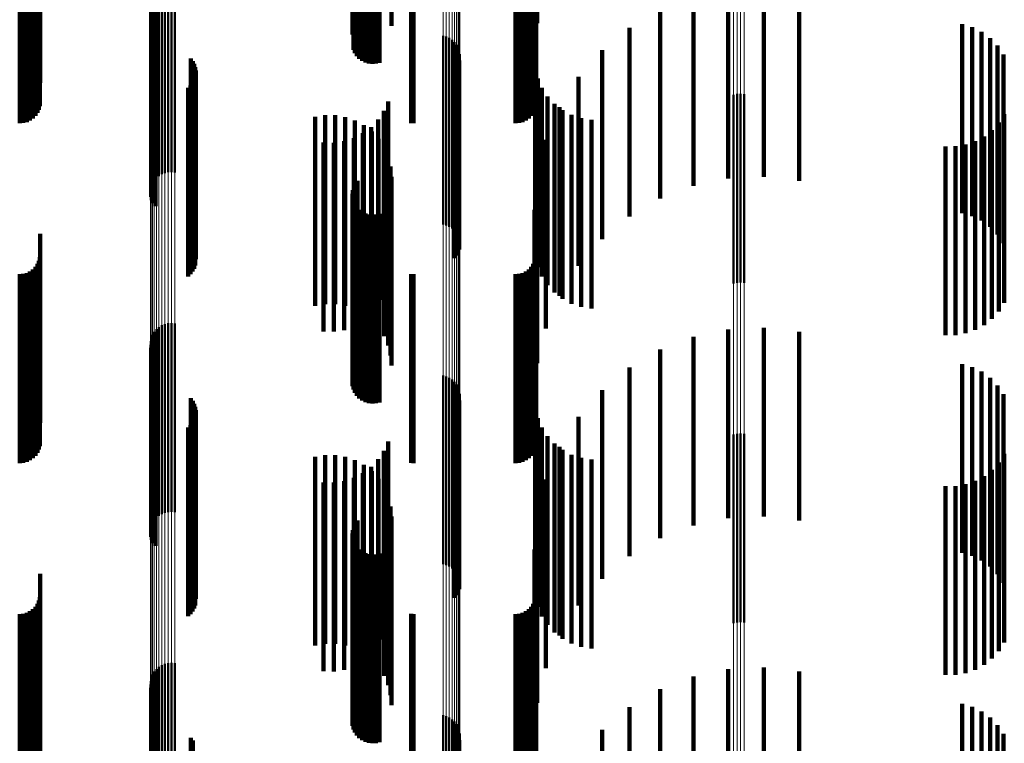
# Model space of a CAD drawing. Units: metres. Extents: x 0 to 10.9, y -0.6 to 0.6.
# Drawn here: x 0.1 to 0.1, y 0.5 to 0.5 of the extents above; entities that cross this region are included whole.
import ezdxf

# ---------------------------------------------------------------- set-up
doc = ezdxf.new("R2010")
doc.units = ezdxf.units.M
doc.linetypes.add('AUSGEZOGEN', pattern=[0])
doc.linetypes.add('VERDECKT2_S2', pattern=[0.009, 0.005, -0.004])
doc.layers.add('Fertigelement', color=7, linetype='AUSGEZOGEN', lineweight=50)
doc.layers.add('Standard', color=7, linetype='AUSGEZOGEN', lineweight=13)

msp = doc.modelspace()

# ---------------------------------------------------------------- linework, layer by layer
at = {"layer": 'Fertigelement', "transparency": 33554687}
for p, q in [((0.06237, 0.508925), (0.06237, 0.504223)), ((0.062396, 0.509016), (0.062396, 0.504306)), ((0.062438, 0.509101), (0.062438, 0.504384)), ((0.06236, 0.508831), (0.06236, 0.504138)), ((0.062366, 0.508737), (0.062366, 0.504052)), ((0.062388, 0.508645), (0.062388, 0.503968)), ((0.062427, 0.508558), (0.062427, 0.503889)), ((0.062479, 0.508479), (0.062479, 0.503818)), ((0.062544, 0.508411), (0.062544, 0.503755)), ((0.062621, 0.508355), (0.062621, 0.503704)), ((0.062706, 0.508313), (0.062706, 0.503666)), ((0.062796, 0.508286), (0.062796, 0.503642)), ((0.062891, 0.508276), (0.062891, 0.503632)), ((0.062985, 0.508281), (0.062985, 0.503637)), ((0.063077, 0.508304), (0.063077, 0.503658)), ((0.057165, 0.505243), (0.057165, 0.503088)), ((0.057233, 0.505302), (0.057233, 0.503141)), ((0.057309, 0.505349), (0.057309, 0.503183)), ((0.057392, 0.505382), (0.057392, 0.503213)), ((0.05748, 0.505402), (0.05748, 0.503231)), ((0.057569, 0.505407), (0.057569, 0.503235)), ((0.057658, 0.505397), (0.057658, 0.503227)), ((0.057031, 0.505013), (0.057031, 0.502881)), ((0.057063, 0.505097), (0.057063, 0.502956)), ((0.057108, 0.505174), (0.057108, 0.503026)), ((0.057011, 0.504835), (0.057011, 0.502721)), ((0.057014, 0.504925), (0.057014, 0.502802)), ((0.057023, 0.504747), (0.057023, 0.502641)), ((0.057049, 0.504661), (0.057049, 0.502564)), ((0.057089, 0.504581), (0.057089, 0.502492)), ((0.057142, 0.504508), (0.057142, 0.502427)), ((0.06237, 0.504223), (0.06237, 0.504223)), ((0.062396, 0.504306), (0.062396, 0.504306)), ((0.062438, 0.504384), (0.062438, 0.504384)), ((0.06236, 0.504138), (0.06236, 0.504138)), ((0.062366, 0.504052), (0.062366, 0.504052)), ((0.062388, 0.503968), (0.062388, 0.503645)), ((0.064765, 0.504019), (0.064765, 0.501987)), ((0.06485, 0.503996), (0.06485, 0.501966)), ((0.064929, 0.503959), (0.064929, 0.501933)), ((0.062427, 0.503889), (0.062427, 0.503558)), ((0.062479, 0.503818), (0.062479, 0.503479)), ((0.062544, 0.503755), (0.062544, 0.503411)), ((0.062621, 0.503704), (0.062621, 0.503355)), ((0.065002, 0.50391), (0.065002, 0.501888)), ((0.065066, 0.50385), (0.065066, 0.501834)), ((0.065119, 0.50378), (0.065119, 0.501772)), ((0.065161, 0.503703), (0.065161, 0.501702)), ((0.058079, 0.503418), (0.058079, 0.501446)), ((0.062706, 0.503666), (0.062706, 0.503313)), ((0.062796, 0.503642), (0.062796, 0.503286)), ((0.062891, 0.503632), (0.062891, 0.503276)), ((0.062985, 0.503637), (0.062985, 0.503281)), ((0.063077, 0.503658), (0.063077, 0.503304)), ((0.065189, 0.50362), (0.065189, 0.501627)), ((0.065204, 0.503533), (0.065204, 0.50155)), ((0.057309, 0.503183), (0.057309, 0.500349)), ((0.057392, 0.503213), (0.057392, 0.500382)), ((0.05748, 0.503231), (0.05748, 0.500402)), ((0.057569, 0.503235), (0.057569, 0.500407)), ((0.057658, 0.503227), (0.057658, 0.500397)), ((0.058131, 0.503348), (0.058131, 0.501383)), ((0.05817, 0.50327), (0.05817, 0.501313)), ((0.058197, 0.503187), (0.058197, 0.501238)), ((0.065124, 0.503198), (0.065124, 0.501248)), ((0.065164, 0.503275), (0.065164, 0.501318)), ((0.065191, 0.503359), (0.065191, 0.501393)), ((0.057063, 0.502956), (0.057063, 0.500097)), ((0.057108, 0.503026), (0.057108, 0.500174)), ((0.057165, 0.503088), (0.057165, 0.500243)), ((0.057233, 0.503141), (0.057233, 0.500302)), ((0.058194, 0.502928), (0.058194, 0.501005)), ((0.05821, 0.503101), (0.05821, 0.501161)), ((0.065072, 0.503127), (0.065072, 0.501184)), ((0.057011, 0.502721), (0.057011, 0.499835)), ((0.057014, 0.502802), (0.057014, 0.499925)), ((0.057023, 0.502641), (0.057023, 0.499747)), ((0.057031, 0.502881), (0.057031, 0.500013)), ((0.058008, 0.502639), (0.058008, 0.500746)), ((0.058072, 0.502699), (0.058072, 0.500799)), ((0.058124, 0.502769), (0.058124, 0.500862)), ((0.058166, 0.502845), (0.058166, 0.500931)), ((0.057049, 0.502564), (0.057049, 0.499661)), ((0.057089, 0.502492), (0.057089, 0.499581)), ((0.057142, 0.502427), (0.057142, 0.499508)), ((0.072465, 0.502455), (0.072465, 0.500579)), ((0.072555, 0.502477), (0.072555, 0.500599)), ((0.072649, 0.502483), (0.072649, 0.500605)), ((0.072741, 0.502473), (0.072741, 0.500596)), ((0.064765, 0.501987), (0.064765, 0.499019)), ((0.06485, 0.501966), (0.06485, 0.498996)), ((0.064929, 0.501933), (0.064929, 0.498959)), ((0.065002, 0.501888), (0.065002, 0.49891)), ((0.065066, 0.501834), (0.065066, 0.49885)), ((0.065119, 0.501772), (0.065119, 0.49878)), ((0.065161, 0.501702), (0.065161, 0.498703)), ((0.065189, 0.501627), (0.065189, 0.49862)), ((0.058079, 0.501446), (0.058079, 0.498418)), ((0.058131, 0.501383), (0.058131, 0.498348)), ((0.065191, 0.501393), (0.065191, 0.498359)), ((0.065204, 0.50155), (0.065204, 0.498533)), ((0.05817, 0.501313), (0.05817, 0.49827)), ((0.058197, 0.501238), (0.058197, 0.498187)), ((0.05821, 0.501161), (0.05821, 0.498101)), ((0.065072, 0.501184), (0.065072, 0.498127)), ((0.065124, 0.501248), (0.065124, 0.498198)), ((0.065164, 0.501318), (0.065164, 0.498275)), ((0.058072, 0.500799), (0.058072, 0.497699)), ((0.058124, 0.500862), (0.058124, 0.497769)), ((0.058166, 0.500931), (0.058166, 0.497845)), ((0.058194, 0.501005), (0.058194, 0.497928)), ((0.058008, 0.500746), (0.058008, 0.497639)), ((0.072465, 0.500579), (0.072465, 0.497455)), ((0.072555, 0.500599), (0.072555, 0.497477)), ((0.072649, 0.500605), (0.072649, 0.497483)), ((0.072741, 0.500596), (0.072741, 0.497473)), ((0.062396, 0.500016), (0.062396, 0.498386)), ((0.062438, 0.500101), (0.062438, 0.498462)), ((0.062494, 0.500178), (0.062494, 0.498531)), ((0.06236, 0.499831), (0.06236, 0.498219)), ((0.06237, 0.499925), (0.06237, 0.498304)), ((0.062366, 0.499737), (0.062366, 0.498134)), ((0.062388, 0.499645), (0.062388, 0.498052)), ((0.062427, 0.499558), (0.062427, 0.497974)), ((0.062479, 0.499479), (0.062479, 0.497903)), ((0.062544, 0.499411), (0.062544, 0.497841)), ((0.062621, 0.499355), (0.062621, 0.497791)), ((0.062706, 0.499313), (0.062706, 0.497753)), ((0.062796, 0.499286), (0.062796, 0.497729)), ((0.062891, 0.499276), (0.062891, 0.497719)), ((0.062985, 0.499281), (0.062985, 0.497725)), ((0.063077, 0.499304), (0.063077, 0.497745)), ((0.062438, 0.498462), (0.062438, 0.495101)), ((0.062494, 0.498531), (0.062494, 0.495178)), ((0.06236, 0.498219), (0.06236, 0.494831)), ((0.06237, 0.498304), (0.06237, 0.494925)), ((0.062396, 0.498386), (0.062396, 0.495016)), ((0.062366, 0.498134), (0.062366, 0.494737)), ((0.062388, 0.498052), (0.062388, 0.494645)), ((0.062427, 0.497974), (0.062427, 0.494558)), ((0.062479, 0.497903), (0.062479, 0.494479)), ((0.062544, 0.497841), (0.062544, 0.494411)), ((0.062621, 0.497791), (0.062621, 0.494355)), ((0.062706, 0.497753), (0.062706, 0.494313)), ((0.062796, 0.497729), (0.062796, 0.494286)), ((0.062891, 0.497719), (0.062891, 0.494276)), ((0.062985, 0.497725), (0.062985, 0.494281)), ((0.063077, 0.497745), (0.063077, 0.494304)), ((0.057392, 0.496382), (0.057392, 0.491382)), ((0.05748, 0.496402), (0.05748, 0.491402)), ((0.057569, 0.496407), (0.057569, 0.491407)), ((0.057658, 0.496397), (0.057658, 0.491397)), ((0.057108, 0.496174), (0.057108, 0.491174)), ((0.057165, 0.496243), (0.057165, 0.491243)), ((0.057233, 0.496302), (0.057233, 0.491302)), ((0.057309, 0.496349), (0.057309, 0.491349)), ((0.057014, 0.495925), (0.057014, 0.490925)), ((0.057031, 0.496013), (0.057031, 0.491013)), ((0.057063, 0.496097), (0.057063, 0.491097)), ((0.057011, 0.495835), (0.057011, 0.490835)), ((0.057023, 0.495747), (0.057023, 0.490747)), ((0.057049, 0.495661), (0.057049, 0.490661)), ((0.057089, 0.495581), (0.057089, 0.490581)), ((0.057142, 0.495508), (0.057142, 0.490508)), ((0.064765, 0.495019), (0.064765, 0.490019)), ((0.06485, 0.494996), (0.06485, 0.489996)), ((0.064929, 0.494959), (0.064929, 0.489959)), ((0.065002, 0.49491), (0.065002, 0.48991)), ((0.065066, 0.49485), (0.065066, 0.48985)), ((0.065119, 0.49478), (0.065119, 0.48978)), ((0.065161, 0.494703), (0.065161, 0.489703)), ((0.065189, 0.49462), (0.065189, 0.48962)), ((0.058079, 0.494418), (0.058079, 0.489418)), ((0.058131, 0.494348), (0.058131, 0.489348)), ((0.065164, 0.494275), (0.065164, 0.489275)), ((0.065191, 0.494359), (0.065191, 0.489359)), ((0.065204, 0.494533), (0.065204, 0.489533)), ((0.05817, 0.49427), (0.05817, 0.48927)), ((0.058197, 0.494187), (0.058197, 0.489187)), ((0.05821, 0.494101), (0.05821, 0.489101)), ((0.065072, 0.494127), (0.065072, 0.489127)), ((0.065124, 0.494198), (0.065124, 0.489198)), ((0.058124, 0.493769), (0.058124, 0.488769)), ((0.058166, 0.493845), (0.058166, 0.488845)), ((0.058194, 0.493928), (0.058194, 0.488928)), ((0.058008, 0.493639), (0.058008, 0.488639)), ((0.058072, 0.493699), (0.058072, 0.488699)), ((0.072465, 0.493455), (0.072465, 0.488455)), ((0.072555, 0.493477), (0.072555, 0.488477)), ((0.072649, 0.493483), (0.072649, 0.488483)), ((0.072741, 0.493473), (0.072741, 0.488473)), ((0.062494, 0.491178), (0.062494, 0.486178)), ((0.06237, 0.490925), (0.06237, 0.485925)), ((0.062396, 0.491016), (0.062396, 0.486016)), ((0.062438, 0.491101), (0.062438, 0.486101)), ((0.06236, 0.490831), (0.06236, 0.485831)), ((0.062366, 0.490737), (0.062366, 0.485737)), ((0.062388, 0.490645), (0.062388, 0.485645)), ((0.062427, 0.490558), (0.062427, 0.485558)), ((0.062479, 0.490479), (0.062479, 0.485479)), ((0.062544, 0.490411), (0.062544, 0.485411)), ((0.062621, 0.490355), (0.062621, 0.485355)), ((0.062706, 0.490313), (0.062706, 0.485313)), ((0.062796, 0.490286), (0.062796, 0.485286)), ((0.062891, 0.490276), (0.062891, 0.485276)), ((0.062985, 0.490281), (0.062985, 0.485281)), ((0.063077, 0.490304), (0.063077, 0.485304)), ((0.057165, 0.487243), (0.057165, 0.483099)), ((0.057233, 0.487302), (0.057233, 0.483149)), ((0.057309, 0.487349), (0.057309, 0.48319)), ((0.057392, 0.487382), (0.057392, 0.483219)), ((0.05748, 0.487402), (0.05748, 0.483236)), ((0.057569, 0.487407), (0.057569, 0.48324)), ((0.057658, 0.487397), (0.057658, 0.483232)), ((0.057031, 0.487013), (0.057031, 0.4829)), ((0.057063, 0.487097), (0.057063, 0.482972)), ((0.057108, 0.487174), (0.057108, 0.483039)), ((0.057011, 0.486835), (0.057011, 0.482746)), ((0.057014, 0.486925), (0.057014, 0.482824)), ((0.057023, 0.486747), (0.057023, 0.48267)), ((0.057049, 0.486661), (0.057049, 0.482596)), ((0.057089, 0.486581), (0.057089, 0.482526)), ((0.057142, 0.486508), (0.057142, 0.482464)), ((0.064765, 0.486019), (0.064765, 0.482041)), ((0.06485, 0.485996), (0.06485, 0.482021)), ((0.064929, 0.485959), (0.064929, 0.481989)), ((0.065002, 0.48591), (0.065002, 0.481947)), ((0.065066, 0.48585), (0.065066, 0.481895)), ((0.065119, 0.48578), (0.065119, 0.481835)), ((0.065161, 0.485703), (0.065161, 0.481768)), ((0.058079, 0.485418), (0.058079, 0.481522)), ((0.065189, 0.48562), (0.065189, 0.481696)), ((0.065204, 0.485533), (0.065204, 0.481621)), ((0.058131, 0.485348), (0.058131, 0.481461)), ((0.065191, 0.485359), (0.065191, 0.481471))]:
    msp.add_line(p, q, dxfattribs=at)
at = {"layer": 'Standard', "color": 7, "linetype": 'AUSGEZOGEN', "lineweight": 13, "transparency": 33554687}
for p, q in [((0.057309, 0.50916), (0.057309, 0.503183)), ((0.057392, 0.509191), (0.057392, 0.503213)), ((0.05748, 0.509209), (0.05748, 0.503231)), ((0.057569, 0.509213), (0.057569, 0.503235)), ((0.057658, 0.509204), (0.057658, 0.503227)), ((0.057063, 0.508931), (0.057063, 0.502956)), ((0.057108, 0.509001), (0.057108, 0.503026)), ((0.057165, 0.509064), (0.057165, 0.503088)), ((0.057233, 0.509118), (0.057233, 0.503141)), ((0.057011, 0.508693), (0.057011, 0.502721)), ((0.057014, 0.508774), (0.057014, 0.502802)), ((0.057031, 0.508854), (0.057031, 0.502881)), ((0.064765, 0.50795), (0.064765, 0.501987)), ((0.06485, 0.507929), (0.06485, 0.501966)), ((0.064929, 0.507895), (0.064929, 0.501933)), ((0.065002, 0.50785), (0.065002, 0.501888)), ((0.065066, 0.507796), (0.065066, 0.501834)), ((0.065119, 0.507732), (0.065119, 0.501772)), ((0.065161, 0.507662), (0.065161, 0.501702)), ((0.065189, 0.507586), (0.065189, 0.501627)), ((0.065204, 0.507508), (0.065204, 0.50155)), ((0.072555, 0.506546), (0.072555, 0.500599)), ((0.072649, 0.506551), (0.072649, 0.500605)), ((0.072741, 0.506542), (0.072741, 0.500596)), ((0.072465, 0.506526), (0.072465, 0.500579)), ((0.057309, 0.503183), (0.057309, 0.496861)), ((0.057392, 0.503213), (0.057392, 0.49689)), ((0.05748, 0.503231), (0.05748, 0.496908)), ((0.057569, 0.503235), (0.057569, 0.496912)), ((0.057658, 0.503227), (0.057658, 0.496904)), ((0.057063, 0.502956), (0.057063, 0.496637)), ((0.057108, 0.503026), (0.057108, 0.496705)), ((0.057165, 0.503088), (0.057165, 0.496767)), ((0.057233, 0.503141), (0.057233, 0.496819)), ((0.057011, 0.502721), (0.057011, 0.496405)), ((0.057014, 0.502802), (0.057014, 0.496484)), ((0.057031, 0.502881), (0.057031, 0.496562)), ((0.064765, 0.501987), (0.064765, 0.49568)), ((0.06485, 0.501966), (0.06485, 0.495659)), ((0.064929, 0.501933), (0.064929, 0.495626)), ((0.065002, 0.501888), (0.065002, 0.495582)), ((0.065066, 0.501834), (0.065066, 0.495529)), ((0.065119, 0.501772), (0.065119, 0.495467)), ((0.065161, 0.501702), (0.065161, 0.495398)), ((0.065189, 0.501627), (0.065189, 0.495325)), ((0.065204, 0.50155), (0.065204, 0.495248)), ((0.072465, 0.500579), (0.072465, 0.49429)), ((0.072555, 0.500599), (0.072555, 0.494309)), ((0.072649, 0.500605), (0.072649, 0.494315)), ((0.072741, 0.500596), (0.072741, 0.494306)), ((0.057392, 0.49689), (0.057392, 0.490225)), ((0.05748, 0.496908), (0.05748, 0.490242)), ((0.057569, 0.496912), (0.057569, 0.490246)), ((0.057658, 0.496904), (0.057658, 0.490238)), ((0.057063, 0.496637), (0.057063, 0.489974)), ((0.057108, 0.496705), (0.057108, 0.490042)), ((0.057165, 0.496767), (0.057165, 0.490103)), ((0.057233, 0.496819), (0.057233, 0.490154)), ((0.057309, 0.496861), (0.057309, 0.490195)), ((0.057011, 0.496405), (0.057011, 0.489745)), ((0.057014, 0.496484), (0.057014, 0.489824)), ((0.057031, 0.496562), (0.057031, 0.489901)), ((0.064765, 0.49568), (0.064765, 0.48903)), ((0.06485, 0.495659), (0.06485, 0.48901)), ((0.064929, 0.495626), (0.064929, 0.488977)), ((0.065002, 0.495582), (0.065002, 0.488934)), ((0.065066, 0.495529), (0.065066, 0.488881)), ((0.065119, 0.495467), (0.065119, 0.48882)), ((0.065161, 0.495398), (0.065161, 0.488753)), ((0.065189, 0.495325), (0.065189, 0.48868)), ((0.065204, 0.495248), (0.065204, 0.488604)), ((0.072465, 0.49429), (0.072465, 0.487659)), ((0.072555, 0.494309), (0.072555, 0.487678)), ((0.072649, 0.494315), (0.072649, 0.487684)), ((0.072741, 0.494306), (0.072741, 0.487675)), ((0.057165, 0.490103), (0.057165, 0.483099)), ((0.057233, 0.490154), (0.057233, 0.483149)), ((0.057309, 0.490195), (0.057309, 0.48319)), ((0.057392, 0.490225), (0.057392, 0.483219)), ((0.05748, 0.490242), (0.05748, 0.483236)), ((0.057569, 0.490246), (0.057569, 0.48324)), ((0.057658, 0.490238), (0.057658, 0.483232)), ((0.057031, 0.489901), (0.057031, 0.4829)), ((0.057063, 0.489974), (0.057063, 0.482972)), ((0.057108, 0.490042), (0.057108, 0.483039)), ((0.057011, 0.489745), (0.057011, 0.482746)), ((0.057014, 0.489824), (0.057014, 0.482824)), ((0.064765, 0.48903), (0.064765, 0.482041)), ((0.06485, 0.48901), (0.06485, 0.482021)), ((0.064929, 0.488977), (0.064929, 0.481989)), ((0.065002, 0.488934), (0.065002, 0.481947)), ((0.065066, 0.488881), (0.065066, 0.481895)), ((0.065119, 0.48882), (0.065119, 0.481835)), ((0.065161, 0.488753), (0.065161, 0.481768)), ((0.065189, 0.48868), (0.065189, 0.481696)), ((0.065204, 0.488604), (0.065204, 0.481621)), ((0.072465, 0.487659), (0.072465, 0.48069)), ((0.072555, 0.487678), (0.072555, 0.480709)), ((0.072649, 0.487684), (0.072649, 0.480714)), ((0.072741, 0.487675), (0.072741, 0.480706))]:
    msp.add_line(p, q, dxfattribs=at)
at = {"layer": 'Standard', "color": 253, "linetype": 'VERDECKT2_S2', "lineweight": 140, "transparency": 33554687}
for p, q in [((0.06237, 0.508925), (0.06237, 0.504223)), ((0.062396, 0.509016), (0.062396, 0.504306)), ((0.062438, 0.509101), (0.062438, 0.504384)), ((0.06236, 0.508831), (0.06236, 0.504138)), ((0.062366, 0.508737), (0.062366, 0.504052)), ((0.062388, 0.508645), (0.062388, 0.503968)), ((0.062427, 0.508558), (0.062427, 0.503889)), ((0.062479, 0.508479), (0.062479, 0.503818)), ((0.062544, 0.508411), (0.062544, 0.503755)), ((0.062621, 0.508355), (0.062621, 0.503704)), ((0.062706, 0.508313), (0.062706, 0.503666)), ((0.062796, 0.508286), (0.062796, 0.503642)), ((0.062891, 0.508276), (0.062891, 0.503632)), ((0.062985, 0.508281), (0.062985, 0.503637)), ((0.063077, 0.508304), (0.063077, 0.503658)), ((0.063397, 0.506999), (0.063397, 0.504284)), ((0.06726, 0.507057), (0.06726, 0.504347)), ((0.054086, 0.506331), (0.054086, 0.502767)), ((0.067227, 0.506333), (0.067227, 0.50277)), ((0.067184, 0.506184), (0.067184, 0.503407)), ((0.053959, 0.505505), (0.053959, 0.501894)), ((0.054014, 0.505578), (0.054014, 0.501972)), ((0.054054, 0.505659), (0.054054, 0.502058)), ((0.054078, 0.505746), (0.054078, 0.50215)), ((0.0671, 0.505505), (0.0671, 0.501894)), ((0.067154, 0.505578), (0.067154, 0.501972)), ((0.067194, 0.505659), (0.067194, 0.502058)), ((0.067219, 0.505746), (0.067219, 0.50215)), ((0.053542, 0.505321), (0.053542, 0.5017)), ((0.053637, 0.505328), (0.053637, 0.501708)), ((0.053728, 0.505352), (0.053728, 0.501733)), ((0.053814, 0.50539), (0.053814, 0.501773)), ((0.053892, 0.505441), (0.053892, 0.501827)), ((0.063922, 0.505323), (0.063922, 0.501703)), ((0.06398, 0.505321), (0.06398, 0.5017)), ((0.066683, 0.505321), (0.066683, 0.5017)), ((0.066778, 0.505328), (0.066778, 0.501708)), ((0.066869, 0.505352), (0.066869, 0.501733)), ((0.066955, 0.50539), (0.066955, 0.501773)), ((0.067033, 0.505441), (0.067033, 0.501827)), ((0.072321, 0.505237), (0.072321, 0.500866)), ((0.073262, 0.505281), (0.073262, 0.500906)), ((0.071399, 0.505044), (0.071399, 0.50069)), ((0.074198, 0.505173), (0.074198, 0.500808)), ((0.057023, 0.504747), (0.057023, 0.502641)), ((0.057049, 0.504661), (0.057049, 0.502564)), ((0.057089, 0.504581), (0.057089, 0.502492)), ((0.057142, 0.504508), (0.057142, 0.502427)), ((0.070519, 0.504706), (0.070519, 0.500383)), ((0.06237, 0.504223), (0.06237, 0.504223)), ((0.062396, 0.504306), (0.062396, 0.504306)), ((0.062438, 0.504384), (0.062438, 0.504384)), ((0.069705, 0.504232), (0.069705, 0.499951)), ((0.078518, 0.504321), (0.078518, 0.500032)), ((0.078787, 0.504243), (0.078787, 0.499961)), ((0.06236, 0.504138), (0.06236, 0.504138)), ((0.062366, 0.504052), (0.062366, 0.504052)), ((0.062388, 0.503968), (0.062388, 0.503645)), ((0.079039, 0.504121), (0.079039, 0.49985)), ((0.079267, 0.503957), (0.079267, 0.499701)), ((0.062427, 0.503889), (0.062427, 0.503558)), ((0.062479, 0.503818), (0.062479, 0.503479)), ((0.062544, 0.503755), (0.062544, 0.503411)), ((0.062621, 0.503704), (0.062621, 0.503355)), ((0.079463, 0.503756), (0.079463, 0.499518)), ((0.058079, 0.503418), (0.058079, 0.501446)), ((0.062706, 0.503666), (0.062706, 0.503313)), ((0.062796, 0.503642), (0.062796, 0.503286)), ((0.062891, 0.503632), (0.062891, 0.503276)), ((0.062985, 0.503637), (0.062985, 0.503281)), ((0.063077, 0.503658), (0.063077, 0.503304)), ((0.068977, 0.503633), (0.068977, 0.499406)), ((0.079622, 0.503525), (0.079622, 0.499308)), ((0.058131, 0.503348), (0.058131, 0.501383)), ((0.05817, 0.50327), (0.05817, 0.501313)), ((0.058197, 0.503187), (0.058197, 0.501238)), ((0.065124, 0.503198), (0.065124, 0.501248)), ((0.065164, 0.503275), (0.065164, 0.501318)), ((0.065191, 0.503359), (0.065191, 0.501393)), ((0.067206, 0.503148), (0.067206, 0.501294)), ((0.058194, 0.502928), (0.058194, 0.501005)), ((0.05821, 0.503101), (0.05821, 0.501161)), ((0.065072, 0.503127), (0.065072, 0.501184)), ((0.068354, 0.502926), (0.068354, 0.498763)), ((0.057023, 0.502641), (0.057023, 0.499747)), ((0.058008, 0.502639), (0.058008, 0.500746)), ((0.058072, 0.502699), (0.058072, 0.500799)), ((0.058124, 0.502769), (0.058124, 0.500862)), ((0.058166, 0.502845), (0.058166, 0.500931)), ((0.067273, 0.502886), (0.067273, 0.50105)), ((0.067383, 0.502638), (0.067383, 0.500819)), ((0.057049, 0.502564), (0.057049, 0.499661)), ((0.057089, 0.502492), (0.057089, 0.499581)), ((0.057142, 0.502427), (0.057142, 0.499508)), ((0.067532, 0.502411), (0.067532, 0.500609)), ((0.063306, 0.502274), (0.063306, 0.500481)), ((0.067716, 0.502213), (0.067716, 0.500424)), ((0.067852, 0.502129), (0.067852, 0.498037)), ((0.06137, 0.501868), (0.06137, 0.497799)), ((0.061635, 0.501911), (0.061635, 0.497839)), ((0.061904, 0.50191), (0.061904, 0.497838)), ((0.062169, 0.501865), (0.062169, 0.497797)), ((0.063195, 0.502025), (0.063195, 0.50025)), ((0.067931, 0.502047), (0.067931, 0.50027)), ((0.06817, 0.50192), (0.06817, 0.500151)), ((0.079639, 0.501942), (0.079639, 0.500172)), ((0.062424, 0.501777), (0.062424, 0.497717)), ((0.06266, 0.501649), (0.06266, 0.4976)), ((0.062858, 0.501599), (0.062858, 0.499853)), ((0.063045, 0.501798), (0.063045, 0.500038)), ((0.068427, 0.501833), (0.068427, 0.500071)), ((0.068695, 0.501791), (0.068695, 0.500031)), ((0.079493, 0.501717), (0.079493, 0.499963)), ((0.058079, 0.501446), (0.058079, 0.498418)), ((0.058131, 0.501383), (0.058131, 0.498348)), ((0.062641, 0.501434), (0.062641, 0.499699)), ((0.062872, 0.501483), (0.062872, 0.497449)), ((0.065191, 0.501393), (0.065191, 0.498359)), ((0.079101, 0.501353), (0.079101, 0.499625)), ((0.079312, 0.501519), (0.079312, 0.499779)), ((0.05817, 0.501313), (0.05817, 0.49827)), ((0.058197, 0.501238), (0.058197, 0.498187)), ((0.05821, 0.501161), (0.05821, 0.498101)), ((0.061599, 0.501186), (0.061599, 0.49947)), ((0.061871, 0.501181), (0.061871, 0.499465)), ((0.062141, 0.501222), (0.062141, 0.499503)), ((0.0624, 0.501307), (0.0624, 0.499582)), ((0.063054, 0.501285), (0.063054, 0.497268)), ((0.065072, 0.501184), (0.065072, 0.498127)), ((0.065124, 0.501248), (0.065124, 0.498198)), ((0.065164, 0.501318), (0.065164, 0.498275)), ((0.067206, 0.501294), (0.067206, 0.498148)), ((0.067484, 0.501262), (0.067484, 0.497247)), ((0.07808, 0.501088), (0.07808, 0.499378)), ((0.078348, 0.50109), (0.078348, 0.49938)), ((0.078612, 0.501136), (0.078612, 0.499423)), ((0.078866, 0.501224), (0.078866, 0.499505)), ((0.058072, 0.500799), (0.058072, 0.497699)), ((0.058124, 0.500862), (0.058124, 0.497769)), ((0.058166, 0.500931), (0.058166, 0.497845)), ((0.058194, 0.501005), (0.058194, 0.497928)), ((0.063201, 0.501059), (0.063201, 0.497063)), ((0.063308, 0.500813), (0.063308, 0.496839)), ((0.067273, 0.50105), (0.067273, 0.497886)), ((0.067383, 0.500819), (0.067383, 0.497638)), ((0.072321, 0.500866), (0.072321, 0.500237)), ((0.073262, 0.500906), (0.073262, 0.500281)), ((0.074198, 0.500808), (0.074198, 0.500173)), ((0.058008, 0.500746), (0.058008, 0.497639)), ((0.063374, 0.500552), (0.063374, 0.496602)), ((0.067532, 0.500609), (0.067532, 0.497411)), ((0.071399, 0.50069), (0.071399, 0.500044)), ((0.063306, 0.500481), (0.063306, 0.497274)), ((0.063397, 0.500284), (0.063397, 0.496357)), ((0.06726, 0.500347), (0.06726, 0.496414)), ((0.067716, 0.500424), (0.067716, 0.497213)), ((0.070519, 0.500383), (0.070519, 0.499706)), ((0.062396, 0.500016), (0.062396, 0.498386)), ((0.062438, 0.500101), (0.062438, 0.498462)), ((0.062494, 0.500178), (0.062494, 0.498531)), ((0.063045, 0.500038), (0.063045, 0.496798)), ((0.063195, 0.50025), (0.063195, 0.497025)), ((0.067931, 0.50027), (0.067931, 0.497047)), ((0.06817, 0.500151), (0.06817, 0.49692)), ((0.068427, 0.500071), (0.068427, 0.496833)), ((0.068695, 0.500031), (0.068695, 0.496791)), ((0.078518, 0.500032), (0.078518, 0.499321)), ((0.079639, 0.500172), (0.079639, 0.496942)), ((0.06236, 0.499831), (0.06236, 0.498219)), ((0.06237, 0.499925), (0.06237, 0.498304)), ((0.062858, 0.499853), (0.062858, 0.496599)), ((0.069705, 0.499951), (0.069705, 0.499232)), ((0.078787, 0.499961), (0.078787, 0.499243)), ((0.079039, 0.49985), (0.079039, 0.499121)), ((0.079312, 0.499779), (0.079312, 0.496519)), ((0.079493, 0.499963), (0.079493, 0.496717)), ((0.062141, 0.499503), (0.062141, 0.496222)), ((0.062366, 0.499737), (0.062366, 0.498134)), ((0.062388, 0.499645), (0.062388, 0.498052)), ((0.0624, 0.499582), (0.0624, 0.496307)), ((0.062427, 0.499558), (0.062427, 0.497974)), ((0.062641, 0.499699), (0.062641, 0.496434)), ((0.078866, 0.499505), (0.078866, 0.496224)), ((0.079101, 0.499625), (0.079101, 0.496353)), ((0.079267, 0.499701), (0.079267, 0.498957)), ((0.079463, 0.499518), (0.079463, 0.498756)), ((0.061599, 0.49947), (0.061599, 0.496186)), ((0.061871, 0.499465), (0.061871, 0.496181)), ((0.062479, 0.499479), (0.062479, 0.497903)), ((0.062544, 0.499411), (0.062544, 0.497841)), ((0.062621, 0.499355), (0.062621, 0.497791)), ((0.062706, 0.499313), (0.062706, 0.497753)), ((0.062796, 0.499286), (0.062796, 0.497729)), ((0.062891, 0.499276), (0.062891, 0.497719)), ((0.062985, 0.499281), (0.062985, 0.497725)), ((0.063077, 0.499304), (0.063077, 0.497745)), ((0.067184, 0.499407), (0.067184, 0.49556)), ((0.068977, 0.499406), (0.068977, 0.498633)), ((0.07808, 0.499378), (0.07808, 0.496088)), ((0.078348, 0.49938), (0.078348, 0.49609)), ((0.078612, 0.499423), (0.078612, 0.496136)), ((0.079622, 0.499308), (0.079622, 0.498525)), ((0.054086, 0.498767), (0.054086, 0.49722)), ((0.067227, 0.49877), (0.067227, 0.497222)), ((0.068354, 0.498763), (0.068354, 0.497926)), ((0.062438, 0.498462), (0.062438, 0.495101)), ((0.062494, 0.498531), (0.062494, 0.495178)), ((0.06236, 0.498219), (0.06236, 0.494831)), ((0.06237, 0.498304), (0.06237, 0.494925)), ((0.062396, 0.498386), (0.062396, 0.495016)), ((0.054014, 0.497972), (0.054014, 0.496481)), ((0.054054, 0.498058), (0.054054, 0.496561)), ((0.054078, 0.49815), (0.054078, 0.496646)), ((0.062366, 0.498134), (0.062366, 0.494737)), ((0.062388, 0.498052), (0.062388, 0.494645)), ((0.062427, 0.497974), (0.062427, 0.494558)), ((0.067154, 0.497972), (0.067154, 0.496481)), ((0.067194, 0.498058), (0.067194, 0.496561)), ((0.067219, 0.49815), (0.067219, 0.496646)), ((0.067852, 0.498037), (0.067852, 0.497129)), ((0.053542, 0.4977), (0.053542, 0.496228)), ((0.053637, 0.497708), (0.053637, 0.496236)), ((0.053728, 0.497733), (0.053728, 0.496258)), ((0.053814, 0.497773), (0.053814, 0.496296)), ((0.053892, 0.497827), (0.053892, 0.496346)), ((0.053959, 0.497894), (0.053959, 0.496409)), ((0.06137, 0.497799), (0.06137, 0.496868)), ((0.061635, 0.497839), (0.061635, 0.496911)), ((0.061904, 0.497838), (0.061904, 0.49691)), ((0.062169, 0.497797), (0.062169, 0.496865)), ((0.062424, 0.497717), (0.062424, 0.496777)), ((0.062479, 0.497903), (0.062479, 0.494479)), ((0.062544, 0.497841), (0.062544, 0.494411)), ((0.062621, 0.497791), (0.062621, 0.494355)), ((0.062706, 0.497753), (0.062706, 0.494313)), ((0.062796, 0.497729), (0.062796, 0.494286)), ((0.062891, 0.497719), (0.062891, 0.494276)), ((0.062985, 0.497725), (0.062985, 0.494281)), ((0.063077, 0.497745), (0.063077, 0.494304)), ((0.063922, 0.497703), (0.063922, 0.496231)), ((0.06398, 0.4977), (0.06398, 0.496228)), ((0.066683, 0.4977), (0.066683, 0.496228)), ((0.066778, 0.497708), (0.066778, 0.496236)), ((0.066869, 0.497733), (0.066869, 0.496258)), ((0.066955, 0.497773), (0.066955, 0.496296)), ((0.067033, 0.497827), (0.067033, 0.496346)), ((0.0671, 0.497894), (0.0671, 0.496409)), ((0.06266, 0.4976), (0.06266, 0.496649)), ((0.062872, 0.497449), (0.062872, 0.496483)), ((0.054086, 0.49722), (0.054086, 0.493767)), ((0.063054, 0.497268), (0.063054, 0.496285)), ((0.067227, 0.497222), (0.067227, 0.49377)), ((0.067484, 0.497247), (0.067484, 0.496262)), ((0.063201, 0.497063), (0.063201, 0.496059)), ((0.054078, 0.496646), (0.054078, 0.49315)), ((0.063308, 0.496839), (0.063308, 0.495813)), ((0.067219, 0.496646), (0.067219, 0.49315)), ((0.053959, 0.496409), (0.053959, 0.492894)), ((0.054014, 0.496481), (0.054014, 0.492972)), ((0.054054, 0.496561), (0.054054, 0.493058)), ((0.063374, 0.496602), (0.063374, 0.495552)), ((0.0671, 0.496409), (0.0671, 0.492894)), ((0.067154, 0.496481), (0.067154, 0.492972)), ((0.067194, 0.496561), (0.067194, 0.493058)), ((0.06726, 0.496414), (0.06726, 0.495347)), ((0.053542, 0.496228), (0.053542, 0.4927)), ((0.053637, 0.496236), (0.053637, 0.492708)), ((0.053728, 0.496258), (0.053728, 0.492733)), ((0.053814, 0.496296), (0.053814, 0.492773)), ((0.053892, 0.496346), (0.053892, 0.492827)), ((0.063397, 0.496357), (0.063397, 0.495284)), ((0.063922, 0.496231), (0.063922, 0.492703)), ((0.06398, 0.496228), (0.06398, 0.4927)), ((0.066683, 0.496228), (0.066683, 0.4927)), ((0.066778, 0.496236), (0.066778, 0.492708)), ((0.066869, 0.496258), (0.066869, 0.492733)), ((0.066955, 0.496296), (0.066955, 0.492773)), ((0.067033, 0.496346), (0.067033, 0.492827)), ((0.072321, 0.496237), (0.072321, 0.494986)), ((0.073262, 0.496281), (0.073262, 0.495025)), ((0.074198, 0.496173), (0.074198, 0.494928)), ((0.071399, 0.496044), (0.071399, 0.494813)), ((0.057023, 0.495747), (0.057023, 0.490747)), ((0.057049, 0.495661), (0.057049, 0.490661)), ((0.057089, 0.495581), (0.057089, 0.490581)), ((0.070519, 0.495706), (0.070519, 0.494508)), ((0.057142, 0.495508), (0.057142, 0.490508)), ((0.067184, 0.49556), (0.067184, 0.494407)), ((0.078518, 0.495321), (0.078518, 0.494162)), ((0.069705, 0.495232), (0.069705, 0.494082)), ((0.078787, 0.495243), (0.078787, 0.494092)), ((0.079039, 0.495121), (0.079039, 0.493982)), ((0.071399, 0.494813), (0.071399, 0.491044)), ((0.072321, 0.494986), (0.072321, 0.491237)), ((0.073262, 0.495025), (0.073262, 0.491281)), ((0.074198, 0.494928), (0.074198, 0.491173)), ((0.079267, 0.494957), (0.079267, 0.493834)), ((0.068977, 0.494633), (0.068977, 0.493544)), ((0.079463, 0.494756), (0.079463, 0.493654)), ((0.058079, 0.494418), (0.058079, 0.489418)), ((0.058131, 0.494348), (0.058131, 0.489348)), ((0.065164, 0.494275), (0.065164, 0.489275)), ((0.065191, 0.494359), (0.065191, 0.489359)), ((0.070519, 0.494508), (0.070519, 0.490706)), ((0.079622, 0.494525), (0.079622, 0.493446)), ((0.05817, 0.49427), (0.05817, 0.48927)), ((0.058197, 0.494187), (0.058197, 0.489187)), ((0.05821, 0.494101), (0.05821, 0.489101)), ((0.065072, 0.494127), (0.065072, 0.489127)), ((0.065124, 0.494198), (0.065124, 0.489198)), ((0.067206, 0.494148), (0.067206, 0.490772)), ((0.069705, 0.494082), (0.069705, 0.490232)), ((0.078518, 0.494162), (0.078518, 0.490321)), ((0.078787, 0.494092), (0.078787, 0.490243)), ((0.058124, 0.493769), (0.058124, 0.488769)), ((0.058166, 0.493845), (0.058166, 0.488845)), ((0.058194, 0.493928), (0.058194, 0.488928)), ((0.067273, 0.493886), (0.067273, 0.490533)), ((0.068354, 0.493926), (0.068354, 0.492907)), ((0.079039, 0.493982), (0.079039, 0.490121)), ((0.079267, 0.493834), (0.079267, 0.489957)), ((0.058008, 0.493639), (0.058008, 0.488639)), ((0.058072, 0.493699), (0.058072, 0.488699)), ((0.067383, 0.493638), (0.067383, 0.490308)), ((0.068977, 0.493544), (0.068977, 0.489633)), ((0.079463, 0.493654), (0.079463, 0.489756)), ((0.063306, 0.493274), (0.063306, 0.489977)), ((0.067532, 0.493411), (0.067532, 0.490102)), ((0.079622, 0.493446), (0.079622, 0.489525)), ((0.063195, 0.493025), (0.063195, 0.48975)), ((0.067716, 0.493213), (0.067716, 0.489921)), ((0.067852, 0.493129), (0.067852, 0.49219)), ((0.067931, 0.493047), (0.067931, 0.48977)), ((0.06137, 0.492868), (0.06137, 0.491955)), ((0.061635, 0.492911), (0.061635, 0.491994)), ((0.061904, 0.49291), (0.061904, 0.491993)), ((0.062169, 0.492865), (0.062169, 0.491953)), ((0.062424, 0.492777), (0.062424, 0.491874)), ((0.063045, 0.492798), (0.063045, 0.489543)), ((0.06817, 0.49292), (0.06817, 0.489654)), ((0.068354, 0.492907), (0.068354, 0.488926)), ((0.068427, 0.492833), (0.068427, 0.489575)), ((0.068695, 0.492791), (0.068695, 0.489537)), ((0.079493, 0.492717), (0.079493, 0.48947)), ((0.079639, 0.492942), (0.079639, 0.489674)), ((0.06266, 0.492649), (0.06266, 0.491758)), ((0.062858, 0.492599), (0.062858, 0.489362)), ((0.062872, 0.492483), (0.062872, 0.491609)), ((0.079312, 0.492519), (0.079312, 0.489289)), ((0.062141, 0.492222), (0.062141, 0.489019)), ((0.0624, 0.492307), (0.0624, 0.489096)), ((0.062641, 0.492434), (0.062641, 0.489211)), ((0.063054, 0.492285), (0.063054, 0.491431)), ((0.067484, 0.492262), (0.067484, 0.49141)), ((0.067852, 0.49219), (0.067852, 0.488129)), ((0.078866, 0.492224), (0.078866, 0.489021)), ((0.079101, 0.492353), (0.079101, 0.489138)), ((0.06137, 0.491955), (0.06137, 0.487868)), ((0.061599, 0.492186), (0.061599, 0.488986)), ((0.061635, 0.491994), (0.061635, 0.487911)), ((0.061871, 0.492181), (0.061871, 0.488982)), ((0.061904, 0.491993), (0.061904, 0.48791)), ((0.062169, 0.491953), (0.062169, 0.487865)), ((0.063201, 0.492059), (0.063201, 0.491228)), ((0.07808, 0.492088), (0.07808, 0.488897)), ((0.078348, 0.49209), (0.078348, 0.488899)), ((0.078612, 0.492136), (0.078612, 0.48894)), ((0.062424, 0.491874), (0.062424, 0.487777)), ((0.06266, 0.491758), (0.06266, 0.487649)), ((0.063308, 0.491813), (0.063308, 0.491006)), ((0.062872, 0.491609), (0.062872, 0.487483)), ((0.063054, 0.491431), (0.063054, 0.487285)), ((0.063374, 0.491552), (0.063374, 0.490771)), ((0.067484, 0.49141), (0.067484, 0.487262)), ((0.062494, 0.491178), (0.062494, 0.486178)), ((0.063201, 0.491228), (0.063201, 0.487059)), ((0.063397, 0.491284), (0.063397, 0.49053)), ((0.06726, 0.491347), (0.06726, 0.490587)), ((0.06237, 0.490925), (0.06237, 0.485925)), ((0.062396, 0.491016), (0.062396, 0.486016)), ((0.062438, 0.491101), (0.062438, 0.486101)), ((0.063308, 0.491006), (0.063308, 0.486813)), ((0.06236, 0.490831), (0.06236, 0.485831)), ((0.062366, 0.490737), (0.062366, 0.485737)), ((0.062388, 0.490645), (0.062388, 0.485645)), ((0.063374, 0.490771), (0.063374, 0.486552)), ((0.067206, 0.490772), (0.067206, 0.489148)), ((0.062427, 0.490558), (0.062427, 0.485558)), ((0.062479, 0.490479), (0.062479, 0.485479)), ((0.062544, 0.490411), (0.062544, 0.485411)), ((0.063397, 0.49053), (0.063397, 0.486284)), ((0.067184, 0.490407), (0.067184, 0.489742)), ((0.06726, 0.490587), (0.06726, 0.486347)), ((0.067273, 0.490533), (0.067273, 0.488886)), ((0.062621, 0.490355), (0.062621, 0.485355)), ((0.062706, 0.490313), (0.062706, 0.485313)), ((0.062796, 0.490286), (0.062796, 0.485286)), ((0.062891, 0.490276), (0.062891, 0.485276)), ((0.062985, 0.490281), (0.062985, 0.485281)), ((0.063077, 0.490304), (0.063077, 0.485304)), ((0.067383, 0.490308), (0.067383, 0.488638)), ((0.067532, 0.490102), (0.067532, 0.488411)), ((0.063306, 0.489977), (0.063306, 0.488274)), ((0.067716, 0.489921), (0.067716, 0.488213)), ((0.054086, 0.489767), (0.054086, 0.486784)), ((0.063195, 0.48975), (0.063195, 0.488025)), ((0.067184, 0.489742), (0.067184, 0.485407)), ((0.067227, 0.48977), (0.067227, 0.486786)), ((0.067931, 0.48977), (0.067931, 0.488047)), ((0.06817, 0.489654), (0.06817, 0.48792)), ((0.079639, 0.489674), (0.079639, 0.487942)), ((0.062858, 0.489362), (0.062858, 0.487599)), ((0.063045, 0.489543), (0.063045, 0.487798)), ((0.068427, 0.489575), (0.068427, 0.487833)), ((0.068695, 0.489537), (0.068695, 0.487791)), ((0.079493, 0.48947), (0.079493, 0.487717)), ((0.054054, 0.489058), (0.054054, 0.486139)), ((0.054078, 0.48915), (0.054078, 0.486222)), ((0.0624, 0.489096), (0.0624, 0.487307)), ((0.062641, 0.489211), (0.062641, 0.487434)), ((0.067194, 0.489058), (0.067194, 0.486139)), ((0.067219, 0.48915), (0.067219, 0.486222)), ((0.079101, 0.489138), (0.079101, 0.487353)), ((0.079312, 0.489289), (0.079312, 0.487519)), ((0.053892, 0.488827), (0.053892, 0.485929)), ((0.053959, 0.488894), (0.053959, 0.48599)), ((0.054014, 0.488972), (0.054014, 0.486061)), ((0.061599, 0.488986), (0.061599, 0.487186)), ((0.061871, 0.488982), (0.061871, 0.487181)), ((0.062141, 0.489019), (0.062141, 0.487222)), ((0.067033, 0.488827), (0.067033, 0.485929)), ((0.0671, 0.488894), (0.0671, 0.48599)), ((0.067154, 0.488972), (0.067154, 0.486061)), ((0.07808, 0.488897), (0.07808, 0.487088)), ((0.078348, 0.488899), (0.078348, 0.48709)), ((0.078612, 0.48894), (0.078612, 0.487136)), ((0.078866, 0.489021), (0.078866, 0.487224)), ((0.053542, 0.4887), (0.053542, 0.485813)), ((0.053637, 0.488708), (0.053637, 0.48582)), ((0.053728, 0.488733), (0.053728, 0.485843)), ((0.053814, 0.488773), (0.053814, 0.485879)), ((0.063922, 0.488703), (0.063922, 0.485816)), ((0.06398, 0.4887), (0.06398, 0.485813)), ((0.066683, 0.4887), (0.066683, 0.485813)), ((0.066778, 0.488708), (0.066778, 0.48582)), ((0.066869, 0.488733), (0.066869, 0.485843)), ((0.066955, 0.488773), (0.066955, 0.485879)), ((0.072321, 0.487237), (0.072321, 0.482237)), ((0.073262, 0.487281), (0.073262, 0.482281)), ((0.071399, 0.487044), (0.071399, 0.482044)), ((0.074198, 0.487173), (0.074198, 0.482173)), ((0.054086, 0.486784), (0.054086, 0.484767)), ((0.057023, 0.486747), (0.057023, 0.48267)), ((0.067227, 0.486786), (0.067227, 0.48477)), ((0.057049, 0.486661), (0.057049, 0.482596)), ((0.057089, 0.486581), (0.057089, 0.482526)), ((0.057142, 0.486508), (0.057142, 0.482464)), ((0.070519, 0.486706), (0.070519, 0.481745)), ((0.054078, 0.486222), (0.054078, 0.48415)), ((0.067219, 0.486222), (0.067219, 0.48415)), ((0.069705, 0.486232), (0.069705, 0.481329)), ((0.078518, 0.486321), (0.078518, 0.481407)), ((0.078787, 0.486243), (0.078787, 0.481339)), ((0.053892, 0.485929), (0.053892, 0.483827)), ((0.053959, 0.48599), (0.053959, 0.483894)), ((0.054014, 0.486061), (0.054014, 0.483972)), ((0.054054, 0.486139), (0.054054, 0.484058)), ((0.067033, 0.485929), (0.067033, 0.483827)), ((0.0671, 0.48599), (0.0671, 0.483894)), ((0.067154, 0.486061), (0.067154, 0.483972)), ((0.067194, 0.486139), (0.067194, 0.484058)), ((0.079039, 0.486121), (0.079039, 0.481232)), ((0.079267, 0.485957), (0.079267, 0.481088)), ((0.053542, 0.485813), (0.053542, 0.4837)), ((0.053637, 0.48582), (0.053637, 0.483708)), ((0.053728, 0.485843), (0.053728, 0.483733)), ((0.053814, 0.485879), (0.053814, 0.483773)), ((0.063922, 0.485816), (0.063922, 0.483703)), ((0.06398, 0.485813), (0.06398, 0.4837)), ((0.066683, 0.485813), (0.066683, 0.4837)), ((0.066778, 0.48582), (0.066778, 0.483708)), ((0.066869, 0.485843), (0.066869, 0.483733)), ((0.066955, 0.485879), (0.066955, 0.483773)), ((0.079463, 0.485756), (0.079463, 0.480912)), ((0.058079, 0.485418), (0.058079, 0.481522)), ((0.068977, 0.485633), (0.068977, 0.480805)), ((0.079622, 0.485525), (0.079622, 0.48071)), ((0.058131, 0.485348), (0.058131, 0.481461)), ((0.065191, 0.485359), (0.065191, 0.481471))]:
    msp.add_line(p, q, dxfattribs=at)

doc.saveas('drawing.dxf')
